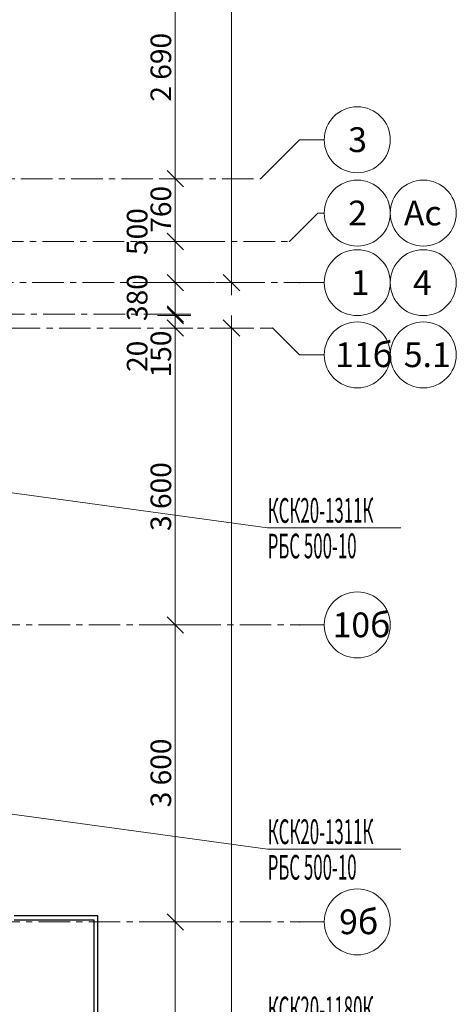
# Model space of a CAD drawing. Units: millimetres. Extents: x 2018257 to 2102257, y 875288 to 1202715.
# Drawn here: x 2072135 to 2077427, y 1104010 to 1115947 of the extents above; entities that cross this region are included whole.
import ezdxf

# ---------------------------------------------------------------- set-up
doc = ezdxf.new("R2010")
doc.units = ezdxf.units.MM
doc.header["$LTSCALE"] = 0.4
doc.linetypes.add('CENTER', pattern=[50.8, 31.75, -6.35, 6.35, -6.35])
doc.layers.add('1 ОСИ', color=7, linetype='Continuous', lineweight=9)
doc.layers.add('Отопление', color=20, linetype='Continuous', lineweight=40)
doc.layers.add('кон 1', color=8, linetype='Continuous')
doc.styles.add('СГЕНЕРИР_СТИЛЬ_1', font='arial.ttf')
doc.styles.add('стиль1', font='mipgost.shx', dxfattribs={"oblique": 15})

msp = doc.modelspace()

# ---------------------------------------------------------------- linework, layer by layer
at = {"layer": '1 ОСИ', "color": 6, "linetype": 'Continuous', "lineweight": 13, "ltscale": 30}
for p, q in [((2074701.6, 1112758.7), (2074701.6, 1128918.7)), ((2074020.8, 1114018.7), (2074020.8, 1116708.7)), ((2075055.4, 1114018.7), (2075527.5, 1114490.8)), ((2075527.5, 1114490.8), (2075827.5, 1114490.8)), ((2073920.8, 1114118.7), (2074120.8, 1113918.7)), ((2074234.7, 1114018.7), (2073833.3, 1114018.7)), ((2074020.8, 1113258.7), (2074020.8, 1114018.7)), ((2075404.8, 1113258.7), (2075748, 1113601.8)), ((2075748, 1113601.8), (2075827.5, 1113601.8)), ((2076627.5, 1113601.8), (2076627.5, 1113601.8)), ((2076627.5, 1113601.8), (2076627.5, 1113601.8)), ((2076627.5, 1113601.8), (2076627.5, 1113601.8)), ((2076627.5, 1113601.8), (2076627.5, 1113601.8)), ((2076627.5, 1113601.8), (2076627.5, 1113601.8)), ((2073920.8, 1113358.7), (2074120.8, 1113158.7)), ((2074234.7, 1113258.7), (2073833.3, 1113258.7)), ((2074020.8, 1112758.7), (2074020.8, 1113258.7)), ((2074234.7, 1112758.7), (2073833.3, 1112758.7)), ((2073920.8, 1112858.7), (2074120.8, 1112658.7)), ((2074020.8, 1112378.7), (2074020.8, 1112758.7)), ((2074915.5, 1112758.7), (2074514.1, 1112758.7)), ((2074601.6, 1112858.7), (2074801.6, 1112658.7)), ((2074701.6, 1112608.7), (2074701.6, 1112758.7)), ((2075527.5, 1112758.7), (2075827.5, 1112758.7)), ((2076627.5, 1112758.7), (2076627.5, 1112758.7)), ((2076627.5, 1112758.7), (2076627.5, 1112758.7)), ((2076627.5, 1112758.7), (2076627.5, 1112758.7)), ((2076627.5, 1112758.7), (2076627.5, 1112758.7)), ((2076627.5, 1112758.7), (2076627.5, 1112758.7)), ((2073920.8, 1112478.7), (2074120.8, 1112278.7)), ((2074120.8, 1112258.7), (2073920.8, 1112458.7)), ((2074208.3, 1112378.7), (2073806.9, 1112378.7)), ((2074208.3, 1112358.7), (2073806.9, 1112358.7)), ((2073920.8, 1112308.7), (2074120.8, 1112108.7)), ((2074020.8, 1112358.7), (2074020.8, 1112378.7)), ((2074020.8, 1112208.7), (2074020.8, 1112358.7)), ((2074801.6, 1112108.7), (2074601.6, 1112308.7)), ((2074701.6, 1112208.7), (2074701.6, 1112358.7)), ((2074234.7, 1112208.7), (2073833.3, 1112208.7)), ((2074020.8, 1108608.7), (2074020.8, 1112208.7)), ((2074915.5, 1112208.7), (2074514.1, 1112208.7)), ((2074701.6, 1083408.7), (2074701.6, 1112208.7)), ((2075202.3, 1112208.7), (2075527.5, 1111883.5)), ((2075527.5, 1111883.5), (2075827.5, 1111883.5)), ((2076627.5, 1111883.5), (2076627.5, 1111883.5)), ((2076627.5, 1111883.5), (2076627.5, 1111883.5)), ((2076627.5, 1111883.5), (2076627.5, 1111883.5)), ((2076627.5, 1111883.5), (2076627.5, 1111883.5)), ((2076627.5, 1111883.5), (2076627.5, 1111883.5)), ((2073920.8, 1108708.7), (2074120.8, 1108508.7)), ((2074234.7, 1108608.7), (2073833.3, 1108608.7)), ((2074020.8, 1105008.7), (2074020.8, 1108608.7)), ((2075527.5, 1108608.7), (2075827.5, 1108608.7)), ((2074234.7, 1105008.7), (2073833.3, 1105008.7)), ((2073920.8, 1105108.7), (2074120.8, 1104908.7)), ((2074020.8, 1101408.7), (2074020.8, 1105008.7)), ((2075527.5, 1105008.7), (2075827.5, 1105008.7))]:
    msp.add_line(p, q, dxfattribs=at)
at = {"layer": '1 ОСИ', "color": 132, "linetype": 'CENTER', "lineweight": 0, "ltscale": 30}
for p, q in [((2055690.9, 1114018.7), (2075055.4, 1114018.7)), ((2055341.4, 1113258.7), (2075404.8, 1113258.7)), ((2055218.8, 1112758.7), (2075527.5, 1112758.7)), ((2074020.8, 1112378.7), (2054724.2, 1112378.7)), ((2055543.9, 1112208.7), (2075202.3, 1112208.7)), ((2057123.6, 1108608.7), (2075527.5, 1108608.7)), ((2057123.6, 1105008.7), (2075527.5, 1105008.7))]:
    msp.add_line(p, q, dxfattribs=at)
at = {"layer": '1 ОСИ', "color": 6, "linetype": 'Continuous', "lineweight": 13, "ltscale": 30}
for centre in [(2076227.5, 1114490.8), (2076227.5, 1113601.8), (2077027.5, 1113601.8), (2076227.5, 1112758.7), (2077027.5, 1112758.7), (2076227.5, 1111883.5), (2077027.5, 1111883.5), (2076227.5, 1108608.7), (2076227.5, 1105008.7)]:
    msp.add_circle(centre, 400, dxfattribs=at)
for p in [(2075055.4, 1114018.7), (2075404.8, 1113258.7), (2075527.5, 1112758.7), (2075527.5, 1112758.7), (2075202.3, 1112208.7), (2075527.5, 1108608.7), (2075527.5, 1108608.7), (2075527.5, 1105008.7), (2075527.5, 1105008.7)]:
    msp.add_point(p, dxfattribs=at)
at = {"layer": 'кон 1'}
for p, q in [((2073082.2, 1105083.7), (2072067.2, 1105083.7)), ((2072067.2, 1105033.7), (2073032.2, 1105033.7)), ((2073032.2, 1105033.7), (2073032.2, 1101508.7)), ((2073082.2, 1101508.7), (2073082.2, 1105083.7))]:
    msp.add_line(p, q, dxfattribs=at)
at = {"layer": 'Отопление', "color": 5, "lineweight": 13, "ltscale": 0.2}
for points in [[(2070797.2, 1110378.7), (2075139.6, 1109785.9), (2076753.3, 1109785.9)], [(2070797.2, 1106483.7), (2075139.6, 1105890.9), (2076753.3, 1105890.9)]]:
    msp.add_lwpolyline(points, dxfattribs=at)

# ---------------------------------------------------------------- texts
at = {"layer": '1 ОСИ', "color": 6, "linetype": 'Continuous', "lineweight": 13, "ltscale": 30, "char_height": 250, "attachment_point": 7, "rotation": 90, "style": 'СГЕНЕРИР_СТИЛЬ_1'}
for s, insert, width in [('\\A1;{\\fGOST Common|b0|i1|c204|p34;2\\~690}', (2073970.8, 1114953.1), 821.177), ('\\A1;{\\fGOST Common|b0|i1|c204|p34;760}', (2073970.8, 1113363.4), 550.59), ('\\A1;{\\fGOST Common|b0|i1|c204|p34;500}', (2073683.3, 1113094), 550.59), ('\\A1;{\\fGOST Common|b0|i1|c204|p34;380}', (2073683.3, 1112293.4), 550.59), ('\\A1;{\\fGOST Common|b0|i1|c204|p34;150}', (2073970.8, 1111609.9), 498.825), ('\\A1;{\\fGOST Common|b0|i1|c204|p34;20}', (2073683.3, 1111676.3), 367.06), ('\\A1;{\\fGOST Common|b0|i1|c204|p34;3\\~600}', (2073970.8, 1109748.7), 821.177), ('\\A1;{\\fGOST Common|b0|i1|c204|p34;3\\~600}', (2073970.8, 1106398.1), 821.177)]:
    msp.add_mtext(s, dxfattribs=dict(at, insert=insert, width=width))
at = {"layer": '1 ОСИ', "color": 6, "linetype": 'Continuous', "lineweight": 13, "ltscale": 30, "char_height": 300, "attachment_point": 4, "style": 'СГЕНЕРИР_СТИЛЬ_1'}
for s, insert in [('\\A1;\\pt0;{\\fGOST Common|b0|i1|c204|p34;3}', (2076117.3, 1114492.3)), ('\\A1;\\pt0;{\\fGOST Common|b0|i1|c204|p34;2}', (2076117.3, 1113603.3)), ('\\A1;\\pt0;Ас', (2076791.7, 1113603.3)), ('\\A1;\\pt0;{\\fGOST Common|b0|i1|c204|p34;1}', (2076148.4, 1112760.2)), ('\\A1;\\pt0;{\\fGOST Common|b0|i1|c204|p34;4}', (2076901.8, 1112760.2)), ('\\A1;\\pt0;11б', (2075959.2, 1111885.1)), ('\\A1;\\pt0;{\\fGOST Common|b0|i1|c204|p34;5.1}', (2076791.7, 1111885.1)), ('\\A1;\\pt0;10б', (2075928.2, 1108610.2)), ('\\A1;\\pt0;9б', (2076007.2, 1105010.2))]:
    msp.add_mtext(s, dxfattribs=dict(at, insert=insert))
at = {"layer": 'Отопление', "color": 5, "lineweight": 30, "ltscale": 0.2, "style": 'стиль1', "oblique": 10, "width": 0.5}
for s, p in [('КСК20-1311К', (2075142, 1109846)), ('КСК20-1311К', (2075142, 1105951)), ('КСК20-1180К', (2075142, 1103801.8))]:
    msp.add_text(s, height=300, rotation=0.188, dxfattribs=at).set_placement(p)
at = {"layer": 'Отопление', "color": 1, "lineweight": 30, "ltscale": 0.2, "style": 'стиль1', "oblique": 10, "width": 0.5}
for p in [(2075142, 1109414.8), (2075142, 1105519.8)]:
    msp.add_text('РБС 500-10', height=300, rotation=0.188, dxfattribs=at).set_placement(p)

doc.saveas('drawing.dxf')
